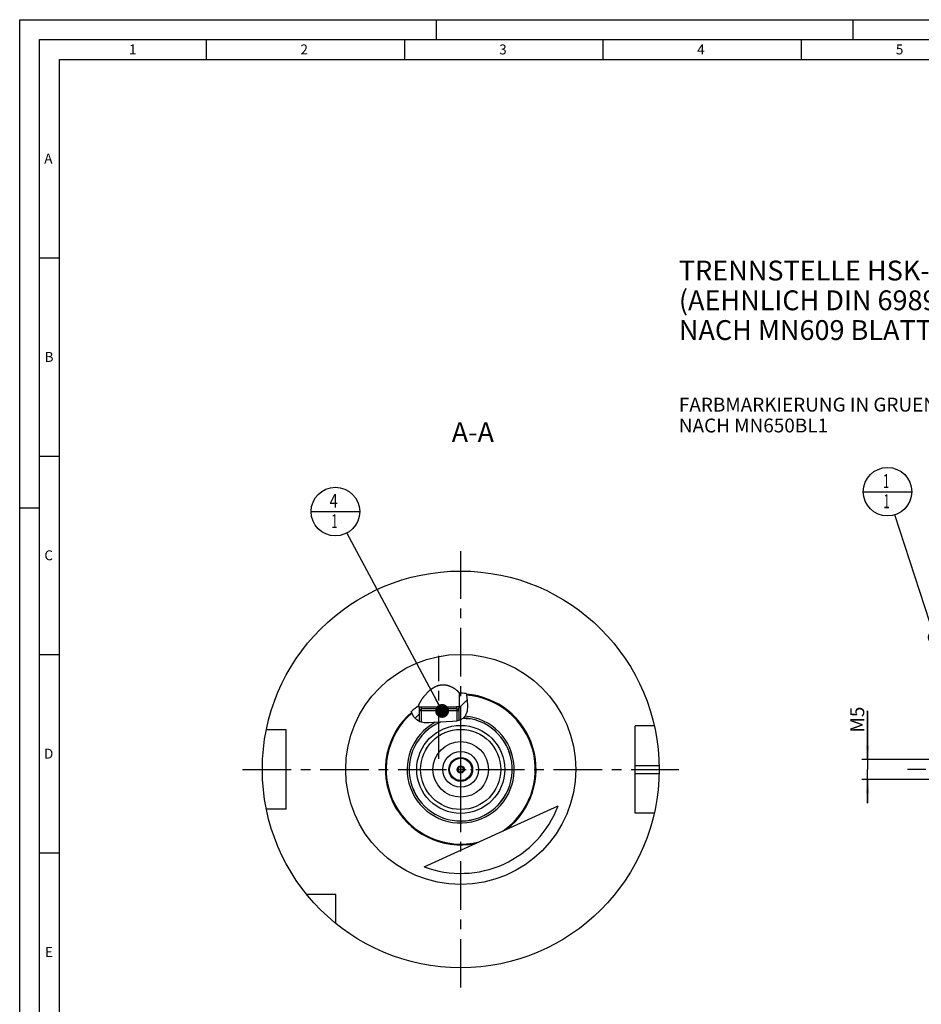
# Model space of a CAD drawing. Units: millimetres. Extents: x 0 to 594, y 0 to 420.
# Drawn here: x 0 to 227, y 172 to 420 of the extents above; entities that cross this region are included whole.
import ezdxf

# ---------------------------------------------------------------- set-up
doc = ezdxf.new("R2010")
doc.units = ezdxf.units.MM
doc.header["$LTSCALE"] = 32.67
for name, pattern in [('CENTER', [0.6, 0.375, -0.075, 0.075, -0.075]), ('DASHED', [0.2, 0.1, -0.1]), ('PHANTOM', [0.8, 0.45, -0.05, 0.1, -0.05, 0.1, -0.05])]:
    doc.linetypes.add(name, pattern=pattern)
doc.layers.get('0').update_dxf_attribs({"linetype": 'CONTINUOUS'})
for name, color, linetype in [('30299092_CL', 7, 'CONTINUOUS'), ('30512819_CL', 7, 'CONTINUOUS'), ('30942070_CL', 7, 'CONTINUOUS'), ('606332060-000-01-ED1_CL', 7, 'CONTINUOUS'), ('606332060-000-01-ED1_FORMAT', 7, 'CONTINUOUS'), ('606332060-000-01-ED1_TEXT', 7, 'CONTINUOUS'), ('606967883-000_AXIS', 7, 'CONTINUOUS'), ('606967883-000_CL', 7, 'CONTINUOUS'), ('606967883-000_DIM', 7, 'CONTINUOUS'), ('606967883-000_HATCH', 7, 'CONTINUOUS'), ('606968083-000_AXIS', 7, 'CONTINUOUS'), ('606969416-000_AXIS', 7, 'CONTINUOUS'), ('606969416-000_CL', 7, 'CONTINUOUS'), ('COLLECTION02', 7, 'CONTINUOUS'), ('CURVES', 7, 'CONTINUOUS'), ('DRW_SKE_ED1_FADE_IN', 7, 'CONTINUOUS')]:
    doc.layers.add(name, color=color, linetype=linetype)
doc.styles.get("Standard").update_dxf_attribs({"font": 'TXT.SHX', "width": 0.7})
doc.dimstyles.new('DIMSTYLE_4', dxfattribs={"dimtxt": 3.5, "dimasz": 3.5, "dimexe": 1.5, "dimexo": 0, "dimgap": 0.875, "dimtad": 1, "dimdec": 3, "dimdsep": 46, "dimtxsty": 'STANDARD', "dimblk": '_FILLED', "dimblk1": '_FILLED', "dimblk2": '_FILLED', "dimcen": 0.09, "dimclrt": 2, "dimadec": 3, "dimazin": 2, "dimtp": 0.05, "dimtm": 0.05, "dimtfac": 1, "dimtdec": 3, "dimtofl": 0, "dimtmove": 0, "dimatfit": 3, "dimldrblk": '_FILLED', "dimfxl": 1, "dimtolj": 1, "dimarcsym": 0})
doc.dimstyles.get("Standard").update_dxf_attribs({"dimtxt": 3.5, "dimasz": 3.5, "dimexe": 1.5, "dimexo": 0, "dimtad": 1, "dimdec": 3, "dimdsep": 46, "dimtxsty": 'STANDARD', "dimblk": '_FILLED', "dimblk1": '_FILLED', "dimblk2": '_FILLED', "dimcen": 0.09, "dimclrt": 2, "dimadec": 3, "dimazin": 2, "dimtol": 1, "dimtp": 0.005, "dimtm": 0.005, "dimtfac": 1, "dimtdec": 3, "dimtofl": 0, "dimtmove": 0, "dimatfit": 3, "dimldrblk": '_FILLED', "dimfxl": 1, "dimtolj": 1, "dimarcsym": 0})

# ---------------------------------------------------------------- blocks, each defined once
blk = doc.blocks.new('_FILLED')
at = {"color": 0, "linetype": 'BYBLOCK'}
blk.add_solid([(0, 0), (-1, 0.125), (-1, -0.125)], dxfattribs=at)
blk = doc.blocks.new('*D13')
at = {"layer": '606967883-000_DIM', "color": 3, "linetype": 'CONTINUOUS'}
for p, q in [((213.76, 233.52), (213.76, 245.83)), ((213.76, 245.83), (213.76, 231.02)), ((212.89, 233.52), (212.26, 233.52)), ((385.46, 233.52), (212.89, 233.52)), ((213.76, 222.52), (213.76, 231.02)), ((212.89, 228.52), (212.26, 228.52)), ((385.46, 228.52), (212.89, 228.52)), ((213.76, 228.52), (213.76, 222.52))]:
    blk.add_line(p, q, dxfattribs=at)
at = {"layer": '606967883-000_DIM', "color": 3, "linetype": 'CONTINUOUS', "xscale": 3.5, "yscale": 3.5, "zscale": 3.5}
for p, rotation in [((213.76, 233.52), 270), ((213.76, 228.52), 90)]:
    blk.add_blockref('_FILLED', p, dxfattribs=dict(at, rotation=rotation))
at = {"layer": '606967883-000_DIM', "color": 2, "linetype": 'CONTINUOUS', "insert": (209.39, 240.33), "char_height": 3.5, "width": 8.25, "attachment_point": 1, "rotation": 90, "line_spacing_factor": 0.9}
blk.add_mtext('M5', dxfattribs=at)
blk = doc.blocks.new('BOM BALLOON 204_BL16', base_point=(218.76, 301.02))
at = {"layer": '606332060-000-01-ED1_CL', "color": 3, "linetype": 'CONTINUOUS'}
blk.add_line((212.64, 301.02), (224.89, 301.02), dxfattribs=at)
blk.add_circle((218.76, 301.02), 6.12, dxfattribs=at)
at = {"layer": '606332060-000-01-ED1_CL', "color": 2, "linetype": 'CONTINUOUS', "width": 0.571429}
for p in [(217.66, 301.96), (217.76, 296.85)]:
    blk.add_text('1', height=3.5, dxfattribs=at).set_placement(p)
blk = doc.blocks.new('BOM BALLOON 207_BL19', base_point=(79.59, 296.02))
at = {"layer": '606332060-000-01-ED1_CL', "color": 3, "linetype": 'CONTINUOUS'}
blk.add_line((73.47, 296.02), (85.72, 296.02), dxfattribs=at)
blk.add_circle((79.59, 296.02), 6.12, dxfattribs=at)
at = {"layer": '606332060-000-01-ED1_CL', "color": 2, "linetype": 'CONTINUOUS'}
for s, width, p in [('4', 0.785714, (78.11, 296.96)), ('1', 0.571429, (78.59, 291.85))]:
    blk.add_text(s, height=3.5, dxfattribs=dict(at, width=width)).set_placement(p)
blk = doc.blocks.new('HATCHING_BL0', base_point=(105.83, 246.67))
at = {"layer": '606967883-000_HATCH', "linetype": 'CONTINUOUS'}
h = blk.add_hatch(dxfattribs=at)
h.set_pattern_fill('default__1', color=3, scale=3, angle=45, style=0, pattern_type=0)
h.set_pattern_definition([(45, (0, 0), (-2.12132, 2.12132), [])])
edge = h.paths.add_edge_path()
edge.add_arc((111.17, 231.02), 19.19, 85.8758, 90)
edge.add_spline(control_points=[(112.55, 250.17), (112.57, 250.05), (112.6, 249.82), (112.66, 249.43), (112.72, 249.02), (112.79, 248.55), (112.85, 248.07), (112.89, 247.63), (112.91, 247.27), (112.92, 246.94), (112.91, 246.65), (112.88, 246.38), (112.85, 246.13), (112.81, 245.89), (112.75, 245.65), (112.69, 245.42), (112.64, 245.28), (112.62, 245.21)], knot_values=[0, 0, 0, 0, 0.066667, 0.133333, 0.2, 0.266667, 0.333333, 0.4, 0.466667, 0.533333, 0.6, 0.666667, 0.733333, 0.8, 0.866667, 0.933333, 1, 1, 1, 1], degree=3, periodic=0)
edge.add_spline(control_points=[(112.62, 245.21), (112.59, 245.13), (112.53, 244.99), (112.44, 244.79), (112.34, 244.61), (112.25, 244.45), (112.14, 244.3), (112.04, 244.17), (111.94, 244.05), (111.83, 243.95), (111.73, 243.85), (111.62, 243.77), (111.5, 243.69), (111.37, 243.61), (111.22, 243.53), (111.06, 243.46), (110.88, 243.39), (110.75, 243.35), (110.67, 243.33)], knot_values=[0, 0, 0, 0, 0.0625, 0.125, 0.1875, 0.25, 0.3125, 0.375, 0.4375, 0.5, 0.5625, 0.625, 0.6875, 0.75, 0.8125, 0.875, 0.9375, 1, 1, 1, 1], degree=3, periodic=0)
edge.add_line((110.67, 243.33), (110.67, 245.77))
edge.add_line((110.67, 245.77), (110.17, 246.27))
edge.add_line((110.17, 246.27), (110.13, 246.27))
edge.add_line((110.13, 246.27), (110.13, 246.77))
edge.add_line((110.13, 246.77), (110.77, 246.77))
edge.add_line((110.77, 246.77), (110.77, 250.21))
edge.add_arc((111.17, 231.02), 19.19, 90, 91.1942)
edge = h.paths.add_edge_path()
edge.add_arc((111.17, 231.02), 19.19, 123.5259, 130.3476)
edge.add_line((100.57, 247.02), (100.57, 246.77))
edge.add_line((100.57, 246.77), (101.22, 246.77))
edge.add_line((101.22, 246.77), (101.22, 246.27))
edge.add_line((101.22, 246.27), (101.17, 246.27))
edge.add_line((101.17, 246.27), (100.67, 245.77))
edge.add_line((100.67, 245.77), (100.67, 243.13))
edge.add_spline(control_points=[(100.67, 243.13), (100.62, 243.16), (100.52, 243.21), (100.36, 243.31), (100.2, 243.42), (100.05, 243.54), (99.89, 243.67), (99.75, 243.81), (99.61, 243.96), (99.47, 244.12), (99.35, 244.28), (99.24, 244.45), (99.13, 244.62), (99.04, 244.79), (98.96, 244.96), (98.9, 245.12), (98.84, 245.29), (98.79, 245.46), (98.76, 245.59), (98.75, 245.65)], knot_values=[0, 0, 0, 0, 0.058824, 0.117647, 0.176471, 0.235294, 0.294118, 0.352941, 0.411765, 0.470588, 0.529412, 0.588235, 0.647059, 0.705882, 0.764706, 0.823529, 0.882353, 0.941176, 1, 1, 1, 1], degree=3, periodic=0)

msp = doc.modelspace()

# ---------------------------------------------------------------- linework, layer by layer
at = {"color": 3, "linetype": 'CONTINUOUS'}
for p, q in [((112.5525, 250.1672), (112.6022, 249.8166)), ((112.6022, 249.8166), (112.8066, 248.407)), ((112.8066, 248.407), (112.9143, 247.0489)), ((112.7647, 245.701), (112.539, 245.0126)), ((112.9143, 247.0489), (112.7647, 245.701)), ((98.8473, 245.2678), (98.7708, 245.6698)), ((99.2999, 244.3558), (98.8473, 245.2678)), ((99.9939, 243.5868), (99.2999, 244.3558)), ((100.851, 243.0475), (99.9939, 243.5868)), ((110.9709, 243.428), (110.0775, 243.2039)), ((111.7358, 243.8598), (110.9709, 243.428)), ((112.198, 244.3782), (111.7358, 243.8598)), ((112.539, 245.0126), (112.198, 244.3782)), ((101.994, 242.7721), (100.851, 243.0475)), ((103.2036, 242.7759), (101.994, 242.7721)), ((104.4251, 242.885), (103.2036, 242.7759)), ((105.992, 242.975), (104.4251, 242.885)), ((107.5431, 243.0218), (105.992, 242.975)), ((109.1364, 243.1017), (107.5431, 243.0218)), ((110.0775, 243.2039), (109.1364, 243.1017))]:
    msp.add_line(p, q, dxfattribs=at)
at = {"layer": '30299092_CL', "color": 7, "linetype": 'CONTINUOUS'}
for p, q in [((100.6746, 245.7747), (101.1746, 246.2747)), ((110.6746, 245.7747), (100.6746, 245.7747)), ((100.6746, 245.7747), (100.6746, 243.1585)), ((110.1746, 246.2747), (101.1746, 246.2747)), ((110.6746, 245.7747), (110.1746, 246.2747)), ((110.6746, 245.7747), (110.6746, 243.3536))]:
    msp.add_line(p, q, dxfattribs=at)
at = {"layer": '30299092_CL', "color": 3, "linetype": 'CONTINUOUS'}
for p, q in [((101.1746, 246.2747), (101.1746, 242.9695)), ((110.1746, 246.2747), (110.1746, 243.2282))]:
    msp.add_line(p, q, dxfattribs=at)
at = {"layer": '30512819_CL', "color": 7, "linetype": 'CONTINUOUS'}
for p, q in [((111.1746, 231.8908), (110.4246, 231.4577)), ((110.4246, 231.4577), (110.4246, 230.5917)), ((111.9246, 231.4577), (111.1746, 231.8908)), ((111.9246, 230.5917), (111.9246, 231.4577)), ((110.4246, 230.5917), (111.1746, 230.1587)), ((111.1746, 230.1587), (111.9246, 230.5917))]:
    msp.add_line(p, q, dxfattribs=at)
for radius in [2.8, 0.9, 0.7]:
    msp.add_circle((111.1746, 231.0247), radius, dxfattribs=at)
at = {"layer": '30942070_CL', "color": 7, "linetype": 'CONTINUOUS'}
for radius in [7, 3]:
    msp.add_circle((111.1746, 231.0247), radius, dxfattribs=at)
at = {"layer": '30942070_CL', "color": 9, "linetype": 'CONTINUOUS'}
msp.add_circle((111.1746, 231.0247), 4.5, dxfattribs=at)
at = {"layer": '606332060-000-01-ED1_FORMAT', "color": 3, "linetype": 'CONTINUOUS'}
for p, q in [((0, 0), (0, 420)), ((0, 420), (594, 420)), ((105, 420), (105, 415)), ((210, 420), (210, 415)), ((5, 5), (5, 415)), ((5, 415), (589, 415)), ((47, 415), (47, 410)), ((97, 415), (97, 410)), ((147, 415), (147, 410)), ((197, 415), (197, 410)), ((5, 360), (10, 360)), ((5, 310), (10, 310)), ((0, 297), (5, 297)), ((5, 260), (10, 260)), ((5, 210), (10, 210))]:
    msp.add_line(p, q, dxfattribs=at)
at = {"layer": '606332060-000-01-ED1_FORMAT', "color": 7, "linetype": 'CONTINUOUS'}
for p, q in [((10, 10), (10, 410)), ((10, 410), (584, 410))]:
    msp.add_line(p, q, dxfattribs=at)
at = {"layer": '606967883-000_AXIS', "color": 1, "linetype": 'CENTER'}
msp.add_line((105.6746, 233.6969), (105.6746, 259.6963), dxfattribs=at)
at = {"layer": '606967883-000_CL', "color": 7, "linetype": 'CONTINUOUS'}
for p, q in [((110.7746, 250.2125), (110.7746, 246.7747)), ((100.5746, 247.0238), (100.5746, 246.7747)), ((100.5746, 246.7747), (101.2158, 246.7736)), ((100.6746, 245.7747), (101.1746, 246.2747)), ((100.6746, 245.7747), (100.6746, 243.1585)), ((101.2125, 246.7747), (110.1366, 246.7747)), ((101.2158, 246.7736), (110.1333, 246.7736)), ((101.2158, 246.7736), (101.2158, 246.2747)), ((110.7746, 246.7747), (110.1333, 246.7736)), ((110.1333, 246.7736), (110.1333, 246.2747)), ((110.6746, 245.7747), (110.1746, 246.2747)), ((110.6746, 245.7747), (110.6746, 243.3536)), ((111.8221, 243.8443), (111.7124, 243.8466)), ((111.9805, 243.8401), (111.8221, 243.8443)), ((112.1367, 243.8352), (111.9805, 243.8401)), ((112.3402, 243.8279), (112.1367, 243.8352)), ((112.6334, 243.8157), (112.3402, 243.8279)), ((112.8638, 243.8054), (112.6334, 243.8157)), ((113.0778, 243.7962), (112.8638, 243.8054)), ((113.1972, 243.7917), (113.0778, 243.7962)), ((113.2728, 243.7892), (113.1972, 243.7917)), ((113.345, 243.7873), (113.2728, 243.7892)), ((113.4135, 243.786), (113.345, 243.7873)), ((67.1746, 241.0247), (62.1848, 241.0247)), ((67.1746, 221.0247), (67.1746, 241.0247)), ((159.9496, 242.0247), (155.1746, 242.0247)), ((155.1746, 220.0247), (155.1746, 242.0247)), ((67.1746, 221.0247), (62.1848, 221.0247)), ((101.9563, 206.5), (135.7253, 221.8758)), ((159.9496, 220.0247), (155.1746, 220.0247)), ((79.6746, 199.5247), (72.3448, 199.5247)), ((79.6746, 192.195), (79.6746, 199.5247))]:
    msp.add_line(p, q, dxfattribs=at)
at = {"layer": '606967883-000_CL', "color": 3, "linetype": 'CONTINUOUS'}
for p, q in [((100.6746, 246.7746), (100.6746, 245.7747)), ((110.6746, 246.7746), (110.6746, 245.7747))]:
    msp.add_line(p, q, dxfattribs=at)
at = {"layer": '606967883-000_CL', "color": 9, "linetype": 'CONTINUOUS'}
for p, q in [((155.1746, 232.0247), (161.1646, 232.0247)), ((155.1746, 230.0247), (161.1646, 230.0247))]:
    msp.add_line(p, q, dxfattribs=at)
at = {"layer": '606967883-000_CL', "color": 7, "linetype": 'CONTINUOUS'}
for points in [[(100.5746, 247.0238), (100.575, 247.0398), (100.5762, 247.0569), (100.5783, 247.0753), (100.5813, 247.0949), (100.5851, 247.1157), (100.5898, 247.1378), (100.5955, 247.1611), (100.6021, 247.1858), (100.6096, 247.2118), (100.6181, 247.2392), (100.6277, 247.2679), (100.6383, 247.2981), (100.6499, 247.3299), (100.6627, 247.3631), (100.6766, 247.3979), (100.6916, 247.4343), (100.7079, 247.4722), (100.7254, 247.5119), (100.7442, 247.5533), (100.7644, 247.5963), (100.7859, 247.6413), (100.8089, 247.6881), (100.8334, 247.7368), (100.8594, 247.7875), (100.8871, 247.8402), (100.9164, 247.8949), (100.9474, 247.9517), (100.9801, 248.0105), (101.0146, 248.0713), (101.051, 248.1342), (101.0892, 248.1991), (101.1293, 248.2661), (101.1714, 248.3351), (101.2155, 248.4062), (101.2618, 248.4794), (101.3101, 248.5546), (101.3606, 248.6319), (101.4134, 248.7112), (101.4682, 248.7922), (101.5253, 248.875), (101.5846, 248.9596), (101.6457, 249.0452), (101.7087, 249.1318), (101.7736, 249.2195), (101.8404, 249.308), (101.9091, 249.3973), (101.9797, 249.4875), (102.0521, 249.5781), (102.1263, 249.6692), (102.2023, 249.7607), (102.2796, 249.8517), (102.3579, 249.9422), (102.4373, 250.032), (102.5176, 250.1208), (102.5984, 250.2084), (102.68, 250.2948), (102.762, 250.3797), (102.8443, 250.4631), (102.927, 250.5449), (103.0098, 250.6249), (103.0925, 250.703), (103.1753, 250.7792), (103.2577, 250.8532), (103.3396, 250.925), (103.4212, 250.9946), (103.5022, 251.0621), (103.5827, 251.1274), (103.6627, 251.1905), (103.7422, 251.2516), (103.8211, 251.3106), (103.8993, 251.3675), (103.9771, 251.4224), (104.0542, 251.4753), (104.1308, 251.5263), (104.2068, 251.5754), (104.2823, 251.6227), (104.3571, 251.6681), (104.4314, 251.7117), (104.505, 251.7535), (104.5779, 251.7935), (104.6502, 251.8319), (104.7219, 251.8686), (104.793, 251.9037), (104.8635, 251.9372), (104.9334, 251.9691), (105.0027, 251.9995), (105.0715, 252.0285), (105.1399, 252.0562), (105.2078, 252.0824), (105.2754, 252.1074), (105.3426, 252.131), (105.4095, 252.1534), (105.4762, 252.1746), (105.5426, 252.1946), (105.6087, 252.2134), (105.6746, 252.231)], [(105.6746, 252.231), (105.7393, 252.2473), (105.8039, 252.2625), (105.8684, 252.2766), (105.9327, 252.2896), (105.9969, 252.3016), (106.0609, 252.3125), (106.1248, 252.3224), (106.1886, 252.3313), (106.2524, 252.3392), (106.3161, 252.3461), (106.3798, 252.352), (106.4436, 252.3568), (106.5075, 252.3608), (106.5715, 252.3637), (106.6356, 252.3656), (106.6998, 252.3666), (106.7641, 252.3666), (106.8286, 252.3655), (106.8932, 252.3635), (106.9581, 252.3605), (107.0232, 252.3565), (107.0886, 252.3515), (107.1542, 252.3454), (107.2202, 252.3383), (107.2864, 252.3302), (107.3529, 252.321), (107.4196, 252.3107), (107.4866, 252.2994), (107.5539, 252.287), (107.6214, 252.2736), (107.6892, 252.259), (107.7572, 252.2434), (107.8255, 252.2266), (107.8941, 252.2087), (107.963, 252.1898), (108.0321, 252.1696), (108.1015, 252.1484), (108.1711, 252.1259), (108.2408, 252.1024), (108.3107, 252.0778), (108.3807, 252.052), (108.4507, 252.0252), (108.5207, 251.9972), (108.5907, 251.9683), (108.6605, 251.9383), (108.7302, 251.9072), (108.7996, 251.8752), (108.8688, 251.8423), (108.9376, 251.8085), (109.0061, 251.7737), (109.074, 251.7382), (109.1413, 251.702), (109.2079, 251.6651), (109.2736, 251.6277), (109.3384, 251.5898), (109.4022, 251.5514), (109.4648, 251.5128), (109.5264, 251.4739), (109.5867, 251.4347), (109.6459, 251.3954), (109.7037, 251.3561), (109.7602, 251.3167), (109.8153, 251.2773), (109.8691, 251.2381), (109.9215, 251.1989), (109.9723, 251.16), (110.0217, 251.1213), (110.0695, 251.0829), (110.1158, 251.045), (110.1604, 251.0075), (110.2035, 250.9704), (110.2449, 250.9339), (110.2847, 250.898), (110.3228, 250.8627), (110.3593, 250.8279), (110.3942, 250.7939), (110.4275, 250.7604), (110.4592, 250.7277), (110.4893, 250.6956), (110.5178, 250.6643), (110.5447, 250.6337), (110.5701, 250.6039), (110.5939, 250.5747), (110.6162, 250.5464), (110.6369, 250.5188), (110.6561, 250.492), (110.6739, 250.4659), (110.6902, 250.4406), (110.705, 250.4161), (110.7183, 250.3923), (110.7302, 250.3693), (110.7407, 250.3471), (110.7497, 250.3256), (110.7573, 250.3049), (110.7636, 250.2849), (110.7684, 250.2657), (110.7718, 250.2472), (110.7739, 250.2295), (110.7746, 250.2125)], [(113.5949, 243.7865), (113.5672, 243.7859), (113.5385, 243.7855), (113.5088, 243.7853), (113.478, 243.7853), (113.4462, 243.7856), (113.4135, 243.786)], [(113.6594, 243.785), (113.6559, 243.7857), (113.6522, 243.7862), (113.6483, 243.7866), (113.6443, 243.787), (113.6401, 243.7872), (113.6357, 243.7874), (113.6311, 243.7875), (113.6264, 243.7874), (113.5949, 243.7865)]]:
    msp.add_lwpolyline(points, dxfattribs=at)
for radius in [50, 7]:
    msp.add_circle((111.1746, 231.0247), radius, dxfattribs=at)
at = {"layer": '606967883-000_CL', "color": 9, "linetype": 'CONTINUOUS'}
for radius in [29, 11.09, 10.095]:
    msp.add_circle((111.1746, 231.0247), radius, dxfattribs=at)
at = {"layer": '606967883-000_CL', "color": 7, "linetype": 'CONTINUOUS'}
for radius, start, end in [(19.192, 85.882792, 91.194248), (19, 307.654551, 85.757693), (19.192, 123.525936, 130.263395), (19, 130.591635, 281.307449), (13, 113.158936, 78.980518), (13, 79.032376, 86.949467), (26.2, 249.400036, 339.561964)]:
    msp.add_arc((111.1746, 231.0247), radius, start, end, dxfattribs=at)
at = {"layer": '606967883-000_CL', "color": 9, "linetype": 'CONTINUOUS'}
for radius, start, end in [(18.8, 304.730403, 85.624081), (18.8, 130.905138, 284.231597), (13.5, 118.360334, 85.415798), (12.995, 113.103167, 79.146445)]:
    msp.add_arc((111.1746, 231.0247), radius, start, end, dxfattribs=at)
at = {"layer": '606968083-000_AXIS', "color": 1, "linetype": 'CENTER'}
msp.add_line((56.1746, 231.0247), (166.1746, 231.0247), dxfattribs=at)
at = {"layer": '606969416-000_AXIS', "color": 1, "linetype": 'CENTER'}
for p, q in [((111.1746, 176.0247), (111.1746, 286.0247)), ((463.6621, 231.0247), (223.7621, 231.0247))]:
    msp.add_line(p, q, dxfattribs=at)
at = {"layer": '606969416-000_CL', "color": 1, "linetype": 'CONTINUOUS'}
msp.add_line((111.1746, 231.0247), (111.1746, 231.2237), dxfattribs=at)
at = {"layer": 'COLLECTION02', "color": 9, "linetype": 'DASHED'}
msp.add_line((111.8747, 231.0247), (110.4744, 231.0247), dxfattribs=at)
at = {"layer": 'CURVES', "color": 6, "linetype": 'PHANTOM'}
msp.add_line((113.6246, 231.0247), (114.1744, 231.0247), dxfattribs=at)
at = {"layer": 'DRW_SKE_ED1_FADE_IN', "color": 1, "linetype": 'CENTER'}
msp.add_line((111.1746, 226.5247), (111.1746, 235.5247), dxfattribs=at)

# ---------------------------------------------------------------- block references
msp.add_blockref('HATCHING_BL0', (105.8318, 246.6737))
at = {"layer": '606332060-000-01-ED1_CL', "color": 3, "linetype": 'CONTINUOUS'}
for name, p in [('BOM BALLOON 204_BL16', (218.7621, 301.0247)), ('BOM BALLOON 207_BL19', (79.593, 296.0247))]:
    msp.add_blockref(name, p, dxfattribs=at)

# ---------------------------------------------------------------- texts
at = {"layer": '606332060-000-01-ED1_FORMAT', "color": 2, "linetype": 'CONTINUOUS', "char_height": 2.5, "attachment_point": 1, "line_spacing_factor": 0.9}
for s, insert, width in [('1', (27.5476, 413.75), 2.857143), ('2', (70.7798, 413.75), 3.660714), ('3', (120.869, 413.75), 3.392857), ('4', (170.7798, 413.75), 3.660714), ('5', (220.869, 413.75), 3.392857), ('A', (6.1905, 386.25), 3.928571), ('B', (6.2798, 336.25), 3.660714), ('C', (6.2202, 286.25), 3.839286), ('D', (6.131, 236.25), 4.107143), ('E', (6.369, 186.25), 3.392857)]:
    msp.add_mtext(s, dxfattribs=dict(at, insert=insert, width=width))
at = {"layer": '606332060-000-01-ED1_TEXT', "color": 2, "linetype": 'CONTINUOUS', "line_spacing_factor": 0.9}
for s, insert, char_height, width, attachment_point in [('TRENNSTELLE HSK-A100\\P(AEHNLICH DIN 69893-1)\\PNACH MN609 BLATT 2-6', (166.1746, 359.2706), 5, 121.071429, 1), ('FARBMARKIERUNG IN GRUEN\\PNACH MN650BL1', (166.1746, 324.7209), 3.5, 94.375, 1), ('A-A', (119.5636, 318.5247), 5, 18.214286, 3)]:
    msp.add_mtext(s, dxfattribs=dict(at, insert=insert, char_height=char_height, width=width, attachment_point=attachment_point))

# ---------------------------------------------------------------- dimensions: what is measured, and where the dimension line sits
at = {"layer": '606967883-000_DIM', "color": 3, "linetype": 'CONTINUOUS'}
dim = msp.add_linear_dim(base=(213.7621, 233.5247), p1=(385.4621, 228.5247), p2=(385.4621, 233.5247), angle=90, text='M<>', dimstyle='DIMSTYLE_4', dxfattribs=at)
dim.commit()
dim.dimension.update_dxf_attribs({"geometry": '*D13', "text_midpoint": (213.7621, 243.0783), "dimtype": 160})

# ---------------------------------------------------------------- leaders
at = {"layer": '606332060-000-01-ED1_CL', "color": 3, "linetype": 'CONTINUOUS'}
for points in [[(230.662, 264.3137), (220.6508, 295.1982)], [(106.4835, 245.7747), (82.4829, 290.6244)]]:
    msp.add_leader(points, dimstyle='STANDARD', override={"dimtad": 0, "dimldrblk": 'DOT'}, dxfattribs=at)

doc.saveas('drawing.dxf')
